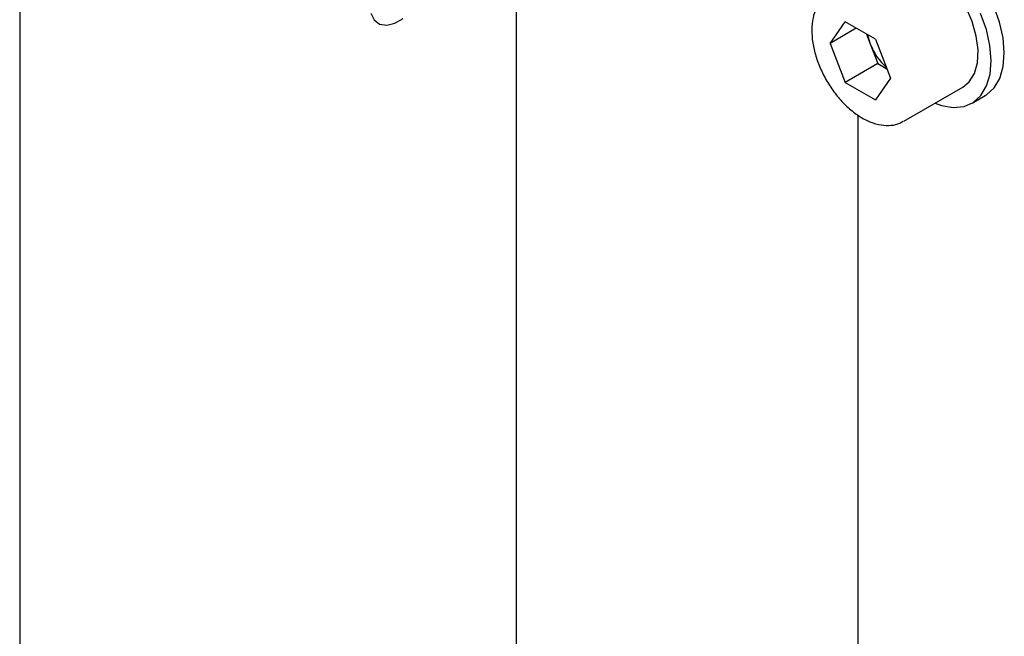
# Model space of a CAD drawing. Units: millimetres. Extents: x 0 to 1260, y 0 to 297.
# Drawn here: x 1069 to 1071, y 191 to 192 of the extents above; entities that cross this region are included whole.
import ezdxf

# ---------------------------------------------------------------- set-up
doc = ezdxf.new("R2010")
doc.units = ezdxf.units.MM
doc.linetypes.add('SLD-Solid', pattern=[0])
doc.layers.add('РАМА1', color=1, linetype='SLD-Solid')
doc.layers.add('ТРУБА', color=6, linetype='SLD-Solid')

msp = doc.modelspace()

# ---------------------------------------------------------------- linework, layer by layer
at = {"layer": 'РАМА1', "linetype": 'SLD-Solid', "lineweight": 25}
for p, q in [((1068.8071, 192.9182), (1068.8071, 186.8989)), ((1070.1488, 187.6858), (1070.1488, 192.5326)), ((1069.7552, 192.2896), (1069.7646, 192.2713)), ((1071.3795, 192.2671), (1071.3623, 192.3062)), ((1071.4537, 192.2653), (1071.4382, 192.3087)), ((1069.7646, 192.2713), (1069.7794, 192.2601)), ((1069.8202, 192.2621), (1069.8428, 192.2752)), ((1070.9959, 192.2079), (1071.0368, 192.2662)), ((1071.1187, 192.2189), (1071.0368, 192.2662)), ((1071.3908, 192.2277), (1071.3795, 192.2671)), ((1071.4183, 192.2449), (1071.4028, 192.2883)), ((1071.4633, 192.2226), (1071.4537, 192.2653)), ((1069.7794, 192.2601), (1069.7984, 192.257)), ((1069.7984, 192.257), (1069.8202, 192.2621)), ((1071.0668, 192.2489), (1070.9959, 192.2079)), ((1071.428, 192.2022), (1071.4183, 192.2449)), ((1071.0943, 192.233), (1071.1047, 192.2062)), ((1071.1187, 192.2189), (1071.1597, 192.1134)), ((1071.3958, 192.19), (1071.3908, 192.2277)), ((1071.4667, 192.182), (1071.4633, 192.2226)), ((1070.9959, 192.2079), (1071.0368, 192.1024)), ((1071.1047, 192.2062), (1071.1252, 192.1534)), ((1071.3941, 192.1557), (1071.3958, 192.19)), ((1071.4313, 192.1616), (1071.428, 192.2022)), ((1071.4283, 192.1247), (1071.4313, 192.1616)), ((1071.4636, 192.1451), (1071.4667, 192.182)), ((1071.1252, 192.1534), (1071.0368, 192.1024)), ((1071.1252, 192.1534), (1071.1496, 192.1393)), ((1071.3859, 192.1264), (1071.3941, 192.1557)), ((1071.4543, 192.1132), (1071.4636, 192.1451)), ((1071.1597, 192.1134), (1071.1187, 192.0551)), ((1071.3545, 192.0895), (1071.3716, 192.1035)), ((1071.3716, 192.1035), (1071.3859, 192.1264)), ((1071.419, 192.0928), (1071.4283, 192.1247)), ((1071.4391, 192.0874), (1071.4543, 192.1132)), ((1071.0368, 192.1024), (1071.1187, 192.0551)), ((1071.1954, 191.9976), (1071.3545, 192.0895)), ((1071.4037, 192.067), (1071.419, 192.0928)), ((1071.4184, 192.0687), (1071.4391, 192.0874)), ((1071.3795, 192.0462), (1071.4149, 192.0666)), ((1071.383, 192.0483), (1071.4037, 192.067)), ((1071.4149, 192.0666), (1071.4184, 192.0687)), ((1071.2795, 192.0462), (1071.297, 192.04)), ((1071.297, 192.04), (1071.3287, 192.0346)), ((1071.3287, 192.0346), (1071.3578, 192.0374)), ((1071.3578, 192.0374), (1071.383, 192.0483))]:
    msp.add_line(p, q, dxfattribs=at)
for centre, radius, start, end in [((1071.2399, 192.2593), 0.1452, 191.1521, 201.458), ((1071.2568, 192.2639), 0.1627, 200.7854, 228.1441)]:
    msp.add_arc(centre, radius, start, end, dxfattribs=at)
msp.add_open_spline([(1070.9996, 192.3452), (1070.9953, 192.3431), (1070.9831, 192.3374), (1070.968, 192.3205), (1070.955, 192.297), (1070.9476, 192.2685), (1070.9458, 192.2362), (1070.9499, 192.2008), (1070.9597, 192.1641), (1070.9748, 192.1276), (1070.9945, 192.0928), (1071.0181, 192.061), (1071.0447, 192.0333), (1071.0735, 192.0109), (1071.1036, 191.9948), (1071.1332, 191.9863), (1071.1605, 191.9857), (1071.1811, 191.9895), (1071.1909, 191.9959), (1071.1938, 191.9978)], degree=3, knots=[0, 0, 0, 0, 0.0332002, 0.0918079, 0.1505542, 0.211503, 0.2749605, 0.3397635, 0.40468, 0.4693982, 0.5340052, 0.5986863, 0.6635936, 0.7289491, 0.7949315, 0.8613813, 0.9198078, 0.9761314, 1, 1, 1, 1], dxfattribs=at)
at = {"layer": 'ТРУБА', "linetype": 'SLD-Solid', "lineweight": 25}
msp.add_line((1071.0713, 192.0138), (1071.0713, 187.2387), dxfattribs=at)

doc.saveas('drawing.dxf')
